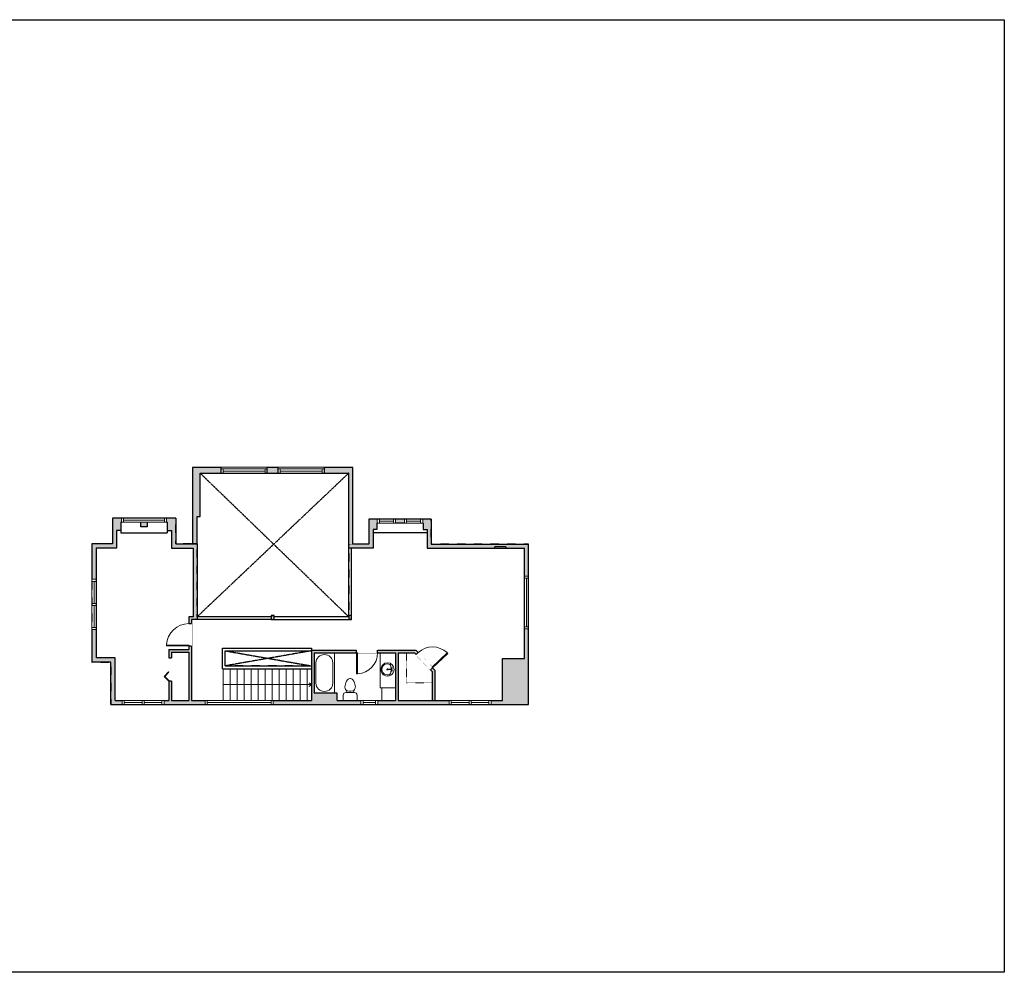
# Model space of a CAD drawing. Units: inches. Extents: x -1876 to 4124, y -2967 to -1480.
# Drawn here: x 2715 to 4124, y -2967 to -1603 of the extents above; entities that cross this region are included whole.
import ezdxf

# ---------------------------------------------------------------- set-up
doc = ezdxf.new("R2010")
doc.units = ezdxf.units.IN
doc.linetypes.add('Dash', pattern=[0.23622, 0.11811, -0.11811])
doc.linetypes.add('DASHED2', pattern=[0.375, 0.25, -0.125])
doc.layers.get('0').update_dxf_attribs({"color": 255})
doc.layers.get('Defpoints').update_dxf_attribs({"color": 6, "linetype": 'Dash'})
for name, color, linetype, lineweight in [('A-DOOR&WINDOWS', 4, 'Continuous', 9), ('A-OBJECT', 2, 'Continuous', 9), ('A-STAIRS', 1, 'Continuous', 15)]:
    doc.layers.add(name, color=color, linetype=linetype, lineweight=lineweight)
doc.layers.add('A-WALL', color=252, linetype='Continuous')

# ---------------------------------------------------------------- blocks, each defined once
blk = doc.blocks.new('*U76')
at = {"layer": 'A-OBJECT', "linetype": 'ByBlock', "lineweight": -2}
for p, q in [((-10, 162), (-10, 51)), ((10, 162), (10, 51))]:
    blk.add_line(p, q, dxfattribs=at)
for centre, radius, start, end in [((0, 0), 241, 90, 270), ((0, 0), 201, 165.3071, 14.6929), ((-95, 19), 105, 120.7927, 162.1904), ((0, -318), 452, 91.2067, 109.2086), ((-51, 162), 12.7, 360, 180), ((-51, 162), 12.7, 180, 360), ((0, 0), 20.6, 360, 180), ((0, 162), 9.52, 360, 180), ((0, 51), 9.52, 180, 360), ((0, 0), 241, 270, 90), ((0, -318), 452, 70.7914, 88.7933), ((51, 162), 12.7, 0, 180), ((51, 162), 12.7, 180, 360), ((95, 19), 105, 17.8096, 59.2073), ((0, 0), 20.6, 180, 360)]:
    blk.add_arc(centre, radius, start, end, dxfattribs=at)
blk = doc.blocks.new('*U197')
at = {"color": 0, "linetype": 'ByBlock', "lineweight": -2}
for p, q in [((36, 0), (0, 0)), ((0, 0), (0, -72)), ((36, 0), (36, -72)), ((18, -3), (18, -3)), ((3, -18), (3, -54)), ((33, -18), (33, -54)), ((18, -69), (18, -69)), ((0, -72), (36, -72))]:
    blk.add_line(p, q, dxfattribs=at)
for centre, start, end in [((18, -18), 90, 180), ((18, -18), 0, 90), ((18, -54), 180, 270), ((18, -54), 270, 0)]:
    blk.add_arc(centre, 15, start, end, dxfattribs=at)
blk = doc.blocks.new('blocks$0$Toilet-Domestic-2D - Toilet-Domestic-2D-1228486-SUBSTRUCTURE Copy 1')
at = {"layer": 'A-OBJECT', "color": 0, "linetype": 'ByBlock', "lineweight": -2}
for p, q in [((-95, 749), (-130, 698)), ((-70, 774), (-95, 749)), ((-48, 787), (-70, 774)), ((-13, 799), (-48, 787)), ((13, 799), (-13, 799)), ((48, 787), (13, 799)), ((70, 774), (48, 787)), ((95, 749), (70, 774)), ((130, 698), (95, 749)), ((-186, 545), (-190, 495)), ((-190, 495), (-188, 469)), ((-188, 469), (-184, 444)), ((-172, 596), (-186, 545)), ((-184, 444), (-177, 418)), ((-177, 418), (-163, 393)), ((-154, 647), (-172, 596)), ((-163, 393), (-132, 368)), ((-130, 698), (-154, 647)), ((-132, 368), (-97, 355)), ((-123, 291), (-132, 368)), ((97, 355), (132, 368)), ((123, 291), (132, 368)), ((154, 647), (130, 698)), ((132, 368), (163, 393)), ((172, 596), (154, 647)), ((163, 393), (177, 418)), ((186, 545), (172, 596)), ((177, 418), (184, 444)), ((184, 444), (188, 469)), ((190, 495), (186, 545)), ((188, 469), (190, 495)), ((-253, 0), (-253, 196)), ((-159, 291), (159, 291)), ((-97, 355), (-25, 342)), ((-25, 342), (25, 342)), ((25, 342), (97, 355)), ((253, 196), (253, 0))]:
    blk.add_line(p, q, dxfattribs=at)
blk.add_lwpolyline([(253, 0), (-253, 0)], dxfattribs=at)
for centre, start, end in [((-159, 196), 90, 180), ((159, 196), 0, 90)]:
    blk.add_arc(centre, 94.6, start, end, dxfattribs=at)
blk = doc.blocks.new('*U200')
blk.add_wipeout([(0, 30), (0, -195), (1238, -195), (1238, 30)]).dxf.layer = 'A-DOOR&WINDOWS'
at = {"color": 0, "linetype": 'ByBlock', "lineweight": -2, "transparency": 33554687}
blk.add_lwpolyline([(51, 1237), (0, 1237), (0, 0), (51, 0)], close=True, dxfattribs=at)
blk.add_arc((0, 0), 1238, 0, 86.82115, dxfattribs=at)
at = {"layer": 'A-WALL', "transparency": 33554687}
for points in [[(0, 0), (0, -165)], [(1238, 0), (1238, -165)]]:
    blk.add_lwpolyline(points, dxfattribs=at)
blk = doc.blocks.new('*U285')
at = {"color": 252}
blk.add_wipeout([(-5, 97.2), (1, 97.2), (1, 0), (-5, 0)], dxfattribs=at)
at = {"color": 4}
for points in [[(1, 94.2), (-1.3, 94.2), (-1.3, 94.2), (-2.7, 94.2), (-2.7, 94.2), (-5, 94.2), (-5, 97.2), (1, 97.2)], [(1, 3), (-1.3, 3), (-1.3, 3), (-2.7, 3), (-2.7, 3), (-5, 3), (-5, 0), (1, 0)]]:
    blk.add_lwpolyline(points, close=True, dxfattribs=at)
at = {"color": 9}
for points in [[(-5, 3), (-5, 94.2)], [(1, 3), (1, 94.2)]]:
    blk.add_lwpolyline(points, dxfattribs=at)
blk.add_lwpolyline([(-2, 3), (-2, 94.2), (-2, 94.2), (-2, 3)], close=True, dxfattribs=at)
blk = doc.blocks.new('*U54')
at = {"color": 252}
blk.add_wipeout([(-5, 24), (1, 24), (1, 0), (-5, 0)], dxfattribs=at)
at = {"color": 4}
for points in [[(1, 21), (-1.3, 21), (-1.3, 21), (-2.7, 21), (-2.7, 21), (-5, 21), (-5, 24), (1, 24)], [(1, 3), (-1.3, 3), (-1.3, 3), (-2.7, 3), (-2.7, 3), (-5, 3), (-5, 0), (1, 0)]]:
    blk.add_lwpolyline(points, close=True, dxfattribs=at)
at = {"color": 9}
for points in [[(-5, 3), (-5, 21)], [(1, 3), (1, 21)]]:
    blk.add_lwpolyline(points, dxfattribs=at)
blk.add_lwpolyline([(-2, 3), (-2, 21), (-2, 21), (-2, 3)], close=True, dxfattribs=at)
blk = doc.blocks.new('*U286')
at = {"color": 252}
blk.add_wipeout([(-5, 26.1), (1, 26.1), (1, 0), (-5, 0)], dxfattribs=at)
at = {"color": 4}
for points in [[(1, 23.1), (-1.3, 23.1), (-1.3, 23.1), (-2.7, 23.1), (-2.7, 23.1), (-5, 23.1), (-5, 26.1), (1, 26.1)], [(1, 3), (-1.3, 3), (-1.3, 3), (-2.7, 3), (-2.7, 3), (-5, 3), (-5, 0), (1, 0)]]:
    blk.add_lwpolyline(points, close=True, dxfattribs=at)
at = {"color": 9}
for points in [[(-5, 3), (-5, 23.1)], [(1, 3), (1, 23.1)]]:
    blk.add_lwpolyline(points, dxfattribs=at)
blk.add_lwpolyline([(-2, 3), (-2, 23.1), (-2, 23.1), (-2, 3)], close=True, dxfattribs=at)
blk = doc.blocks.new('*U287')
at = {"color": 252}
blk.add_wipeout([(-5, 75.5), (1, 75.5), (1, 0), (-5, 0)], dxfattribs=at)
at = {"color": 4}
for points in [[(1, 72.5), (-1.3, 72.5), (-1.3, 72.5), (-2.7, 72.5), (-2.7, 72.5), (-5, 72.5), (-5, 75.5), (1, 75.5)], [(1, 3), (-1.3, 3), (-1.3, 3), (-2.7, 3), (-2.7, 3), (-5, 3), (-5, 0), (1, 0)]]:
    blk.add_lwpolyline(points, close=True, dxfattribs=at)
at = {"color": 9}
for points in [[(-5, 3), (-5, 72.5)], [(1, 3), (1, 72.5)]]:
    blk.add_lwpolyline(points, dxfattribs=at)
blk.add_lwpolyline([(-2, 3), (-2, 72.5), (-2, 72.5), (-2, 3)], close=True, dxfattribs=at)
blk = doc.blocks.new('*U62')
at = {"color": 252}
blk.add_wipeout([(-5, 31.5), (1, 31.5), (1, 0), (-5, 0)], dxfattribs=at)
at = {"color": 4}
for points in [[(1, 28.5), (-1.3, 28.5), (-1.3, 28.5), (-2.7, 28.5), (-2.7, 28.5), (-5, 28.5), (-5, 31.5), (1, 31.5)], [(1, 3), (-1.3, 3), (-1.3, 3), (-2.7, 3), (-2.7, 3), (-5, 3), (-5, 0), (1, 0)]]:
    blk.add_lwpolyline(points, close=True, dxfattribs=at)
at = {"color": 9}
for points in [[(-5, 3), (-5, 28.5)], [(1, 3), (1, 28.5)]]:
    blk.add_lwpolyline(points, dxfattribs=at)
blk.add_lwpolyline([(-2, 3), (-2, 28.5), (-2, 28.5), (-2, 3)], close=True, dxfattribs=at)
blk = doc.blocks.new('*U204')
blk.add_wipeout([(0, 30), (0, -195), (1321, -195), (1321, 30)]).dxf.layer = 'A-DOOR&WINDOWS'
at = {"color": 0, "linetype": 'ByBlock', "lineweight": -2, "transparency": 33554687}
blk.add_lwpolyline([(51, 1319), (0, 1319), (0, 0), (51, 0)], close=True, dxfattribs=at)
blk.add_arc((0, 0), 1321, 0, 86.82115, dxfattribs=at)
at = {"layer": 'A-WALL', "transparency": 33554687}
for points in [[(0, 0), (0, -165)], [(1321, 0), (1321, -165)]]:
    blk.add_lwpolyline(points, dxfattribs=at)
blk = doc.blocks.new('*U290')
at = {"color": 0, "linetype": 'ByBlock', "lineweight": -2, "transparency": 33554687}
for points in [[(9900.7, -29.8), (9905.5, -29.8)], [(9900.7, -70), (9905.5, -70)]]:
    blk.add_lwpolyline(points, dxfattribs=at)
blk.add_lwpolyline([(9905.5, -45), (9912.6, -37.9), (9905, -30.3), (9905.5, -29.8), (9913.6, -37.9), (9906, -45.5)], close=True, dxfattribs=at)
blk = doc.blocks.new('*U60')
at = {"color": 252}
blk.add_wipeout([(-5, 37.5), (1, 37.5), (1, 0), (-5, 0)], dxfattribs=at)
at = {"color": 4}
for points in [[(1, 34.5), (-1.3, 34.5), (-1.3, 34.5), (-2.7, 34.5), (-2.7, 34.5), (-5, 34.5), (-5, 37.5), (1, 37.5)], [(1, 3), (-1.3, 3), (-1.3, 3), (-2.7, 3), (-2.7, 3), (-5, 3), (-5, 0), (1, 0)]]:
    blk.add_lwpolyline(points, close=True, dxfattribs=at)
at = {"color": 9}
for points in [[(-5, 3), (-5, 34.5)], [(1, 3), (1, 34.5)]]:
    blk.add_lwpolyline(points, dxfattribs=at)
blk.add_lwpolyline([(-2, 3), (-2, 34.5), (-2, 34.5), (-2, 3)], close=True, dxfattribs=at)
blk = doc.blocks.new('*U292')
at = {"color": 252}
blk.add_wipeout([(-5, 64.6), (1, 64.6), (1, 0), (-5, 0)], dxfattribs=at)
at = {"color": 4}
for points in [[(1, 61.6), (-1.3, 61.6), (-1.3, 61.6), (-2.7, 61.6), (-2.7, 61.6), (-5, 61.6), (-5, 64.6), (1, 64.6)], [(1, 3), (-1.3, 3), (-1.3, 3), (-2.7, 3), (-2.7, 3), (-5, 3), (-5, 0), (1, 0)]]:
    blk.add_lwpolyline(points, close=True, dxfattribs=at)
at = {"color": 9}
for points in [[(-5, 3), (-5, 61.6)], [(1, 3), (1, 61.6)]]:
    blk.add_lwpolyline(points, dxfattribs=at)
blk.add_lwpolyline([(-2, 3), (-2, 61.6), (-2, 61.6), (-2, 3)], close=True, dxfattribs=at)
blk = doc.blocks.new('*U281')
at = {"color": 252}
blk.add_wipeout([(66, 0), (66, -8), (0, -8), (0, 0)], dxfattribs=at)
at = {"color": 4}
for points in [[(3, -6), (3, -3.7), (3, -3.7), (3, -2.3), (3, -2.3), (3, 0), (0, 0), (0, -6)], [(63, -6), (63, -3.7), (63, -3.7), (63, -2.3), (63, -2.3), (63, 0), (66, 0), (66, -6)]]:
    blk.add_lwpolyline(points, close=True, dxfattribs=at)
at = {"color": 9}
for points in [[(3, 0), (63, 0)], [(3, -6), (63, -6)]]:
    blk.add_lwpolyline(points, dxfattribs=at)
blk.add_lwpolyline([(3, -3), (63, -3), (63, -3), (3, -3)], close=True, dxfattribs=at)
at = {"layer": 'A-WALL'}
for points in [[(0, 0), (0, -8)], [(66, 0), (66, -8)]]:
    blk.add_lwpolyline(points, dxfattribs=at)
blk = doc.blocks.new('*U296')
at = {"color": 0, "linetype": 'ByBlock', "lineweight": -2}
blk.add_line((126.4, 0), (0, 0), dxfattribs=at)
at = {"color": 0, "linetype": 'ByBlock', "lineweight": -2, "transparency": 33554687}
blk.add_lwpolyline([(3.5, 2.7), (0, 0), (3.5, -2.7)], dxfattribs=at)

msp = doc.modelspace()

# ---------------------------------------------------------------- hatches: boundary and pattern name
at = {"layer": 'A-WALL'}
h = msp.add_hatch(color=256, dxfattribs=at)
h.dxf.hatch_style = 1
h.paths.add_polyline_path([(3002.8, -2243.9), (2962.2, -2243.9), (2962.2, -2293.7), (2962.2, -2353.2), (2968.7, -2353.2), (2968.7, -2314), (2972.9, -2314), (2972.9, -2251.9), (3002.8, -2251.9)], flags=17)
h.paths.add_polyline_path([(3084.7, -2243.9), (3068.8, -2243.9), (3068.8, -2251.9), (3084.7, -2251.9)], flags=17)
h.paths.add_polyline_path([(3078.8, -2455.6), (3074.8, -2455.6), (3074.8, -2461.5), (3078.8, -2461.5)], flags=17)
h.paths.add_polyline_path([(3189.6, -2455.6), (3185.6, -2455.6), (3185.6, -2461.5), (3189.6, -2461.5)], flags=17)
h.paths.add_polyline_path([(2818, -2522.4), (2845.2, -2522.4), (2845.2, -2583.4), (3443, -2583.4), (3443, -2353.5), (3303.7, -2353.5), (3303.7, -2317.7), (3214.4, -2317.7), (3214.4, -2353.5), (3191.6, -2353.5), (3191.6, -2243.9), (3150.6, -2243.9), (3150.6, -2251.9), (3185.6, -2251.9), (3185.6, -2359.5), (3220.4, -2359.5), (3220.4, -2332.8), (3225.8, -2332.8), (3225.8, -2323.7), (3292.2, -2323.7), (3292.2, -2332.8), (3297.7, -2332.8), (3297.7, -2359.5), (3394.6, -2359.5), (3394.6, -2357.5), (3410.6, -2357.5), (3410.6, -2359.5), (3437, -2359.5), (3437, -2517.5), (3405.9, -2517.5), (3405.9, -2577.4), (3256.4, -2577.4), (3256.4, -2509.2), (3279.9, -2509.2), (3282.2, -2511.6), (3285.1, -2508.9), (3281.7, -2505.2), (3226.9, -2505.2), (3226.9, -2509.2), (3252.4, -2509.2), (3252.4, -2577.4), (3169.3, -2577.4), (3169.3, -2566.9), (3136.3, -2566.9), (3136.3, -2509.2), (3196.9, -2509.2), (3196.9, -2505.2), (3132.3, -2505.2), (3132.3, -2577.4), (2960.7, -2577.4), (2960.7, -2499.4), (2956.7, -2499.4), (2956.7, -2504.3), (2928.1, -2504.3), (2928.1, -2516.3), (2932.1, -2516.3), (2932.1, -2508.3), (2956.7, -2508.3), (2956.7, -2577.4), (2932.1, -2577.4), (2932.1, -2549.6), (2928.1, -2549.6), (2928.1, -2577.4), (2851.2, -2577.4), (2851.2, -2516.4), (2824, -2516.4), (2824, -2359.2), (2853.3, -2359.2), (2853.3, -2333.9), (2859.5, -2333.9), (2859.5, -2322.2), (2888.2, -2322.2), (2888.2, -2328.7), (2897, -2328.7), (2897, -2322.2), (2925.9, -2322.2), (2925.9, -2333.9), (2932.1, -2333.9), (2932.1, -2359.2), (2962.7, -2359.2), (2962.7, -2457.5), (2956.7, -2457.5), (2956.7, -2467.4), (2960.7, -2467.4), (2960.7, -2461.5), (2968.7, -2461.5), (2968.7, -2353.2), (2938.1, -2353.2), (2938.1, -2316.2), (2847.3, -2316.2), (2847.3, -2353.2), (2818, -2353.2)])
h = msp.add_hatch(color=256, dxfattribs=at)
h.dxf.hatch_style = 1
h.paths.add_polyline_path([(3308.9, -2534.1), (3305.7, -2530.7), (3302.8, -2533.4), (3304.9, -2535.7), (3304.9, -2577.4), (3308.9, -2577.4)])

# ---------------------------------------------------------------- linework, layer by layer
at = {"layer": 'A-OBJECT', "linetype": 'Dash'}
for p, q in [((3268.2, -2509.2), (3268.2, -2552.4)), ((3268.2, -2552.4), (3304.9, -2552.4))]:
    msp.add_line(p, q, dxfattribs=at)
at = {"layer": 'A-OBJECT'}
for q in [(3252.4, -2559.1), (3232.8, -2577.4)]:
    msp.add_line((3232.8, -2559.1), q, dxfattribs=at)
msp.add_lwpolyline([(3252.4, -2509.2), (3230.6, -2509.2), (3230.6, -2559.1), (3252.4, -2559.1)], close=True, dxfattribs=at)
at = {"layer": 'A-STAIRS'}
for p, q in [((3005.9, -2531.9), (3005.9, -2577.4)), ((3015.9, -2531.9), (3015.9, -2577.4)), ((3025.9, -2531.9), (3025.9, -2577.4)), ((3035.9, -2531.9), (3035.9, -2577.4)), ((3045.9, -2531.9), (3045.9, -2577.4)), ((3055.9, -2531.9), (3055.9, -2577.4)), ((3065.9, -2531.9), (3065.9, -2577.4)), ((3075.9, -2531.9), (3075.9, -2577.4)), ((3085.9, -2531.9), (3085.9, -2577.4)), ((3095.9, -2531.9), (3095.9, -2577.4)), ((3105.9, -2531.9), (3105.9, -2577.4)), ((3115.9, -2531.9), (3115.9, -2577.4)), ((3125.9, -2531.9), (3125.9, -2577.4))]:
    msp.add_line(p, q, dxfattribs=at)
at = {"layer": 'A-WALL'}
for p, q in [((3191.6, -2243.9), (2962.2, -2243.9)), ((2962.2, -2243.9), (2962.2, -2293.7)), ((2972.9, -2251.9), (3185.6, -2251.9)), ((2972.9, -2314), (2972.9, -2251.9)), ((3185.6, -2359.5), (3185.6, -2251.9)), ((3191.6, -2353.5), (3191.6, -2243.9)), ((2962.2, -2293.7), (2962.2, -2353.2)), ((2938.1, -2316.2), (2847.3, -2316.2)), ((2847.3, -2316.2), (2847.3, -2353.2)), ((2888.2, -2322.2), (2859.5, -2322.2)), ((2925.9, -2322.2), (2897, -2322.2)), ((2938.1, -2316.2), (2938.1, -2353.2)), ((2968.7, -2314), (2972.9, -2314)), ((2968.7, -2353.2), (2968.7, -2314)), ((3303.7, -2317.7), (3214.4, -2317.7)), ((3214.4, -2317.7), (3214.4, -2353.5)), ((3292.2, -2323.7), (3225.8, -2323.7)), ((3303.7, -2317.7), (3303.7, -2353.5)), ((2853.3, -2333.9), (2853.3, -2359.2)), ((2859.5, -2333.9), (2859.5, -2337.2)), ((2859.5, -2337.2), (2925.9, -2337.2)), ((2925.9, -2333.9), (2925.9, -2337.2)), ((2932.1, -2333.9), (2932.1, -2359.2)), ((3220.4, -2332.8), (3220.4, -2359.5)), ((3220.4, -2336.9), (3297.7, -2336.9)), ((2818, -2353.2), (2818, -2522.4)), ((2847.3, -2353.2), (2818, -2353.2)), ((2938.1, -2353.2), (2968.7, -2353.2)), ((2968.7, -2353.2), (2968.7, -2461.5)), ((3185.6, -2455.6), (3185.6, -2353.5)), ((3214.4, -2353.5), (3191.6, -2353.5)), ((3303.7, -2353.5), (3443, -2353.5)), ((3443, -2583.4), (3443, -2353.5)), ((2824, -2359.2), (2824, -2516.4)), ((2853.3, -2359.2), (2824, -2359.2)), ((2932.1, -2359.2), (2962.7, -2359.2)), ((2962.7, -2359.2), (2962.7, -2457.5)), ((3220.4, -2359.5), (3185.6, -2359.5)), ((3189.6, -2455.6), (3189.6, -2359.5)), ((3297.7, -2359.5), (3394.6, -2359.5)), ((3410.6, -2357.5), (3394.6, -2357.5)), ((3394.6, -2359.5), (3410.6, -2359.5)), ((3410.6, -2359.5), (3437, -2359.5)), ((3437, -2517.5), (3437, -2359.5)), ((2956.7, -2457.5), (2956.7, -2504.3)), ((2962.7, -2457.5), (2956.7, -2457.5)), ((2968.7, -2461.5), (2960.7, -2461.5)), ((2960.7, -2461.5), (2960.7, -2577.4)), ((3074.8, -2457.5), (2968.7, -2457.5)), ((3074.8, -2461.5), (2968.7, -2461.5)), ((3185.4, -2457.5), (3078.8, -2457.5)), ((3078.8, -2461.5), (3185.6, -2461.5)), ((3189.4, -2461.5), (3185.6, -2461.5)), ((2928.1, -2504.3), (2956.7, -2504.3)), ((2928.1, -2504.3), (2928.1, -2516.3)), ((2932.1, -2508.3), (2932.1, -2516.3)), ((2932.1, -2508.3), (2956.7, -2508.3)), ((2956.7, -2508.3), (2956.7, -2577.4)), ((3004.7, -2531.9), (3004.7, -2502.3)), ((3004.7, -2502.3), (3132.3, -2502.3)), ((3008.7, -2527.9), (3008.7, -2506.3)), ((3008.7, -2506.3), (3132.3, -2506.3)), ((3132.3, -2502.3), (3132.3, -2577.4)), ((3132.3, -2505.2), (3281.7, -2505.2)), ((3281.7, -2505.2), (3308.9, -2534.1)), ((3136.3, -2509.2), (3252.4, -2509.2)), ((3136.3, -2509.2), (3136.3, -2566.9)), ((3252.4, -2509.2), (3252.4, -2577.4)), ((3256.4, -2509.2), (3256.4, -2577.4)), ((3256.4, -2509.2), (3279.9, -2509.2)), ((3279.9, -2509.2), (3304.9, -2535.7)), ((3004.7, -2531.9), (3132.3, -2531.9)), ((3008.7, -2527.9), (3132.3, -2527.9)), ((3304.9, -2535.7), (3304.9, -2577.4)), ((3308.9, -2534.1), (3308.9, -2577.4)), ((2928.1, -2549.6), (2928.1, -2577.4)), ((2932.1, -2549.6), (2932.1, -2577.4)), ((2851.2, -2577.4), (2928.1, -2577.4)), ((2932.1, -2577.4), (2956.7, -2577.4)), ((2960.7, -2577.4), (3132.3, -2577.4)), ((3169.3, -2577.4), (3252.4, -2577.4)), ((3256.4, -2577.4), (3405.9, -2577.4)), ((2845.2, -2583.4), (3443, -2583.4))]:
    msp.add_line(p, q, dxfattribs=at)
for points in [[(3225.8, -2323.7), (3225.8, -2332.8), (3220.4, -2332.8)], [(3292.2, -2323.7), (3292.2, -2332.8), (3297.7, -2332.8), (3297.7, -2359.5)], [(3394.6, -2359.5), (3394.6, -2357.5)], [(3410.6, -2357.5), (3410.6, -2359.5)], [(2845.2, -2583.4), (2845.2, -2522.4), (2818, -2522.4)], [(2851.2, -2577.4), (2851.2, -2516.4), (2824, -2516.4)], [(2928.1, -2516.3), (2932.1, -2516.3)], [(3405.9, -2577.4), (3405.9, -2517.5), (3437, -2517.5)], [(2932.1, -2549.6), (2928.1, -2549.6)], [(3169.3, -2577.4), (3169.3, -2566.9), (3136.3, -2566.9)]]:
    msp.add_lwpolyline(points, dxfattribs=at)
for points in [[(3074.8, -2461.5), (3078.8, -2461.5), (3078.8, -2455.6), (3074.8, -2455.6)], [(3185.6, -2461.5), (3189.6, -2461.5), (3189.6, -2455.6), (3185.6, -2455.6)]]:
    msp.add_lwpolyline(points, close=True, dxfattribs=at)
at = {"layer": 'A-WALL', "linetype": 'DASHED2'}
for points in [[(3008.7, -2506.3), (3132.3, -2527.9)], [(3132.3, -2506.3), (3008.7, -2527.9)]]:
    msp.add_lwpolyline(points, dxfattribs=at)
at = {"layer": 'Defpoints', "color": 255, "linetype": 'Continuous', "elevation": 0}
msp.add_lwpolyline([(2124, -1602.6), (4124, -1602.6), (4124, -2966.7), (2124, -2966.7)], close=True, dxfattribs=at)
at = {"layer": 'Defpoints'}
msp.add_lwpolyline([(3008.7, -2506.3), (3132.3, -2506.3), (3132.3, -2527.9), (3008.7, -2527.9)], close=True, dxfattribs=at)

# ---------------------------------------------------------------- block references
at = {"layer": 'A-DOOR&WINDOWS', "transparency": 33554687, "xscale": 0.8274866579064344, "yscale": 0.8274866579064344, "zscale": 0.8274866579064344, "rotation": 179.9999999999999}
msp.add_blockref('*U290', (11124.8, -2574.3), dxfattribs=at)
at = {"layer": 'A-OBJECT', "transparency": 33554687}
for name, p, xscale, yscale, zscale in [('*U197', (3136.3, -2509.2), 0.8024280711302304, 0.8024280711302304, 0.8024280711302304), ('blocks$0$Toilet-Domestic-2D - Toilet-Domestic-2D-1228486-SUBSTRUCTURE Copy 1', (3187.6, -2577.4), 0.03935794656299858, 0.03935794656299858, 0.03935794656299858)]:
    msp.add_blockref(name, p, dxfattribs=dict(at, xscale=xscale, yscale=yscale, zscale=zscale))
at = {"layer": 'A-OBJECT', "transparency": 33554687, "xscale": 0.03935794656299858, "yscale": 0.03935794656299858, "zscale": 0.03935794656299858, "rotation": 270}
msp.add_blockref('*U76', (3241.1, -2532.9), dxfattribs=at)
at = {"layer": 'A-STAIRS', "xscale": -1}
msp.add_blockref('*U296', (3132.3, -2554.7), dxfattribs=at)

# ---------------------------------------------------------------- next in the draw order: block references
at = {"layer": 'A-DOOR&WINDOWS', "xscale": -1, "rotation": 180}
for p in [(3002.8, -2251.9), (3084.7, -2251.9)]:
    msp.add_blockref('*U281', p, dxfattribs=at)
at = {"layer": 'A-DOOR&WINDOWS', "transparency": 33554687, "rotation": 270}
for name, p in [('*U292', (2860.2, -2321.2)), ('*U286', (3226.5, -2322.7, 0)), ('*U62', (2861.3, -2582.4, 0)), ('*U285', (2980.2, -2582.4, 0)), ('*U54', (3203.1, -2582.4, 0)), ('*U62', (3329.4, -2582.4, 0))]:
    msp.add_blockref(name, p, dxfattribs=at)
at = {"layer": 'A-DOOR&WINDOWS', "transparency": 33554687, "xscale": -1, "rotation": 90}
msp.add_blockref('*U286', (3291.5, -2322.7, 0), dxfattribs=at)
at = {"layer": 'A-DOOR&WINDOWS', "transparency": 33554687}
for name, p in [('*U287', (3442, -2474.8)), ('*U60', (2823, -2475.9))]:
    msp.add_blockref(name, p, dxfattribs=at)
at = {"layer": 'A-DOOR&WINDOWS', "transparency": 33554687, "zscale": 0.02422732627077181}
for name, p, xscale, yscale, rotation in [('*U204', (2956.7, -2499.4), 0.02422732627077181, 0.02422732627077181, 89.99999999999999), ('*U200', (3305.7, -2530.7), -0.0242273262707718, 0.0242273262707718, 313.3293606502015), ('*U200', (3196.9, -2509.2), -0.02422732627077181, 0.02422732627077181, 180)]:
    msp.add_blockref(name, p, dxfattribs=dict(at, xscale=xscale, yscale=yscale, rotation=rotation))

# ---------------------------------------------------------------- next in the draw order: linework, layer by layer
at = {"layer": 'A-WALL', "linetype": 'DASHED2'}
for p, q in [((3185.6, -2251.9), (2968.7, -2457.5)), ((2972.9, -2251.9), (3185.6, -2457.5))]:
    msp.add_line(p, q, dxfattribs=at)
at = {"layer": 'A-WALL'}
msp.add_line((3443, -2583.4), (3443, -2353.5), dxfattribs=at)
for points in [[(2859.5, -2322.2), (2859.5, -2333.9), (2853.3, -2333.9)], [(2897, -2322.2), (2897, -2328.7), (2888.2, -2328.7), (2888.2, -2322.2)], [(2925.9, -2322.2), (2925.9, -2333.9), (2932.1, -2333.9)]]:
    msp.add_lwpolyline(points, dxfattribs=at)

# ---------------------------------------------------------------- next in the draw order: block references
at = {"layer": 'A-DOOR&WINDOWS', "transparency": 33554687}
msp.add_blockref('*U60', (2823, -2441.4), dxfattribs=at)
at = {"layer": 'A-DOOR&WINDOWS', "transparency": 33554687, "rotation": 270}
for p in [(2889.8, -2582.4, 0), (3357.9, -2582.4, 0)]:
    msp.add_blockref('*U62', p, dxfattribs=at)

# ---------------------------------------------------------------- next in the draw order: linework, layer by layer
at = {"layer": 'Defpoints'}
msp.add_lwpolyline([(2845.2, -2583.4), (3443, -2583.4), (3443, -2353.5), (3303.7, -2353.5), (3303.7, -2317.7), (3214.4, -2317.7), (3214.4, -2353.5), (3191.6, -2353.5), (3185.6, -2353.5), (3185.6, -2457.5), (2968.7, -2457.5), (2968.7, -2353.2), (2962.2, -2353.2), (2938.1, -2353.2), (2938.1, -2316.2), (2847.3, -2316.2), (2847.3, -2353.2), (2818, -2353.2), (2818, -2522.4), (2845.2, -2522.4)], close=True, dxfattribs=at)

doc.saveas('drawing.dxf')
